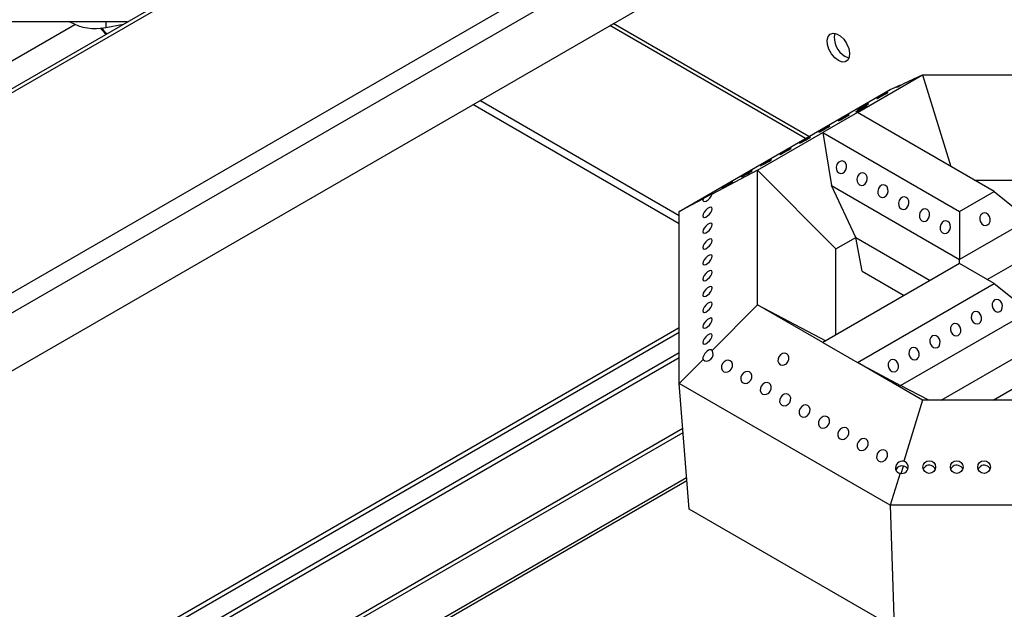
# Paper-space layout '图纸1(2)' of a CAD drawing. Units: millimetres. Extents: x -22352 to 23357, y 0 to 27747.
# Drawn here: x -12739 to -12069, y 22460 to 22861 of the extents above; entities that cross this region are included whole.
import ezdxf

# ---------------------------------------------------------------- set-up
doc = ezdxf.new("R2010")
doc.units = ezdxf.units.MM
doc.linetypes.add('SLD-实线', pattern=[0])

psp = doc.layouts.new('图纸1(2)')

# ---------------------------------------------------------------- linework, layer by layer
at = {"color": 7, "linetype": 'SLD-实线', "lineweight": 30, "ltscale": 50}
for p, q in [((-12274.74, 23085.09), (-13447.31, 22408.18)), ((-13281.05, 22312.2), (-12112.38, 22986.86)), ((-13216.64, 22560.26), (-12701.15, 22857.85)), ((-12665.27, 22859.64), (-12857.79, 22859.64)), ((-12680.08, 22855.81), (-12668.07, 22858.02)), ((-12168.64, 22797.91), (-12124.28, 22823.51)), ((-12137.13, 22817.67), (-12124.28, 22823.51)), ((-12124.28, 22823.51), (-12105.07, 22761.21)), ((-12124.28, 22823.51), (-11965.5, 22823.51)), ((-12146.38, 22813.47), (-12139.64, 22816.53)), ((-12289.89, 22730.62), (-12146.38, 22813.47)), ((-12289.89, 22722.25), (-12430.32, 22803.32)), ((-12289.89, 22727.69), (-12425.6, 22806.04)), ((-12168.64, 22797.91), (-12192.21, 22784.3)), ((-12168.64, 22797.91), (-12168.64, 22797.91)), ((-12075.53, 22744.16), (-12168.64, 22797.91)), ((-12236.56, 22758.7), (-12192.21, 22784.3)), ((-12192.21, 22784.3), (-12186.39, 22748.29)), ((-12192.21, 22784.3), (-12099.1, 22730.55)), ((-12192.21, 22784.3), (-12192.21, 22784.3)), ((-12192.21, 22784.3), (-12192.21, 22784.3)), ((-12192.21, 22784.3), (-12192.21, 22784.3)), ((-12236.56, 22758.7), (-12267.58, 22742.37)), ((-12236.56, 22667.03), (-12236.56, 22758.7)), ((-12183.23, 22705.12), (-12236.56, 22758.7)), ((-12088.93, 22751.9), (-12000.85, 22751.9)), ((-12186.39, 22748.29), (-12099.1, 22697.89)), ((-12169.82, 22712.86), (-12186.39, 22748.29)), ((-12099.1, 22730.55), (-12075.53, 22744.16)), ((-12075.53, 22744.16), (-12051.96, 22725.11)), ((-12273.63, 22739.18), (-12289.89, 22730.62)), ((-12289.89, 22613.45), (-12289.89, 22730.62)), ((-12099.1, 22730.55), (-12099.1, 22697.89)), ((-12051.96, 22725.11), (-12099.1, 22697.89)), ((-12183.23, 22705.12), (-12169.82, 22712.86)), ((-12169.82, 22712.86), (-12119.15, 22683.61)), ((-12165.4, 22689.89), (-12169.82, 22712.86)), ((-12183.23, 22646.61), (-12183.23, 22705.12)), ((-12080.24, 22684.29), (-12046.07, 22704.01)), ((-12099.24, 22695.1), (-12099.1, 22697.89)), ((-12099.1, 22695.18), (-12192.21, 22641.43)), ((-12165.4, 22689.89), (-12136.83, 22673.4)), ((-12075.53, 22681.57), (-12099.1, 22695.18)), ((-12168.64, 22627.82), (-12075.53, 22681.57)), ((-12075.53, 22681.57), (-12051.96, 22662.52)), ((-12267.58, 22635.87), (-12236.56, 22667.03)), ((-12192.21, 22641.43), (-12236.56, 22667.03)), ((-12236.56, 22667.03), (-12190.16, 22642.61)), ((-12139.25, 22612.13), (-12051.96, 22662.52)), ((-12289.89, 22651.37), (-12689.39, 22420.75)), ((-12289.89, 22648.11), (-12683.73, 22420.75)), ((-12192.21, 22641.43), (-12168.64, 22627.82)), ((-12192.21, 22641.43), (-12168.64, 22627.82)), ((-12192.21, 22641.43), (-12192.21, 22641.43)), ((-12192.21, 22641.43), (-12192.21, 22641.43)), ((-12111.63, 22602.22), (-12046.07, 22640.06)), ((-12661.49, 22419.98), (-12289.89, 22634.5)), ((-12658.32, 22418.54), (-12289.89, 22631.23)), ((-12289.89, 22613.45), (-12273.63, 22629.79)), ((-12168.64, 22627.82), (-12168.64, 22627.82)), ((-12124.28, 22602.22), (-12168.64, 22627.82)), ((-12168.64, 22627.82), (-12139.25, 22612.13)), ((-12168.64, 22627.82), (-12168.64, 22627.82)), ((-12168.64, 22627.82), (-12168.64, 22627.82)), ((-12146.38, 22530.6), (-12289.89, 22613.45)), ((-12283.23, 22527.95), (-12289.89, 22613.45)), ((-12120.05, 22602.22), (-12139.25, 22612.13)), ((-12076.26, 22602.22), (-12059.04, 22612.16)), ((-12124.28, 22602.22), (-12137.13, 22560.57)), ((-11965.5, 22602.22), (-12124.28, 22602.22)), ((-12138.76, 22552.27), (-12137.23, 22557.25)), ((-12284.89, 22549.34), (-12583.06, 22377.21)), ((-12139.64, 22552.44), (-12146.38, 22530.6)), ((-11943.41, 22530.6), (-12146.38, 22530.6)), ((-12146.38, 22530.6), (-12143.61, 22447.35)), ((-12143.61, 22447.35), (-12283.23, 22527.95))]:
    psp.add_line(p, q, dxfattribs=at)
at = {"color": 8, "linetype": 'SLD-实线', "lineweight": 30, "ltscale": 50}
for p, q in [((-12272.3, 23083.68), (-13444.87, 22406.77)), ((-13327.02, 22338.74), (-12154.45, 23015.65)), ((-13315.23, 22331.93), (-12142.66, 23008.84)), ((-12680.08, 22859.64), (-12680.08, 22855.81)), ((-12204.04, 22780.18), (-12337.22, 22857.06)), ((-12201.68, 22781.55), (-12334.86, 22858.42)), ((-12287.5, 22582.8), (-12613.35, 22394.7)), ((-12610.99, 22393.34), (-12287.3, 22580.2)), ((-12284.73, 22547.18), (-12581.1, 22376.08))]:
    psp.add_line(p, q, dxfattribs=at)
at = {"color": 7, "linetype": 'SLD-实线', "lineweight": 30, "ltscale": 50, "flags": 128}
for points in [[(-12181.6, 22833.23), (-12184.09, 22835.15), (-12186.31, 22837.81), (-12188.01, 22840.94), (-12189.03, 22844.19), (-12189.23, 22847.22), (-12188.62, 22849.68), (-12187.24, 22851.32), (-12185.25, 22851.96), (-12182.86, 22851.53), (-12180.34, 22850.08), (-12177.95, 22847.75), (-12175.96, 22844.82), (-12174.59, 22841.58), (-12173.97, 22838.4), (-12174.17, 22835.62), (-12175.19, 22833.54), (-12176.9, 22832.38), (-12179.11, 22832.28), (-12181.6, 22833.23)], [(-12174.37, 22834.99), (-12174.4, 22835), (-12176.89, 22835.95)], [(-12139.64, 22816.53), (-12140.91, 22815.8), (-12141.8, 22815.27), (-12142.17, 22815.02), (-12141.97, 22815.08), (-12141.21, 22815.46), (-12140.03, 22816.08), (-12138.6, 22816.86), (-12137.13, 22817.67)], [(-12153.82, 22808.35), (-12154.82, 22807.76), (-12155.33, 22807.43), (-12155.27, 22807.42), (-12154.65, 22807.72), (-12153.56, 22808.28), (-12152.17, 22809.03), (-12150.69, 22809.85), (-12149.35, 22810.61), (-12148.35, 22811.2), (-12147.84, 22811.53), (-12147.9, 22811.55), (-12148.52, 22811.25), (-12149.61, 22810.69), (-12151, 22809.94), (-12152.48, 22809.12), (-12153.82, 22808.35)], [(-12167.02, 22800.74), (-12168.02, 22800.14), (-12168.53, 22799.82), (-12168.47, 22799.8), (-12167.85, 22800.1), (-12166.76, 22800.66), (-12165.37, 22801.41), (-12163.89, 22802.23), (-12162.55, 22802.99), (-12161.55, 22803.59), (-12161.04, 22803.91), (-12161.1, 22803.93), (-12161.72, 22803.63), (-12162.81, 22803.07), (-12164.2, 22802.32), (-12165.68, 22801.5), (-12167.02, 22800.74)], [(-12180.22, 22793.12), (-12181.22, 22792.52), (-12181.73, 22792.2), (-12181.67, 22792.18), (-12181.05, 22792.48), (-12179.96, 22793.04), (-12178.57, 22793.79), (-12177.09, 22794.61), (-12175.75, 22795.37), (-12174.75, 22795.97), (-12174.24, 22796.29), (-12174.3, 22796.31), (-12174.92, 22796.01), (-12176.01, 22795.45), (-12177.4, 22794.7), (-12178.88, 22793.88), (-12180.22, 22793.12)], [(-12168.18, 22799.2), (-12169.19, 22798.61), (-12169.69, 22798.28), (-12169.63, 22798.26), (-12169.01, 22798.56), (-12167.92, 22799.12), (-12166.53, 22799.87), (-12165.05, 22800.69), (-12163.71, 22801.46), (-12162.71, 22802.05), (-12162.2, 22802.38), (-12162.26, 22802.39), (-12162.88, 22802.1), (-12163.97, 22801.53), (-12165.36, 22800.78), (-12166.84, 22799.96), (-12168.18, 22799.2)], [(-12193.42, 22785.5), (-12194.42, 22784.9), (-12194.93, 22784.58), (-12194.87, 22784.56), (-12194.25, 22784.86), (-12193.16, 22785.42), (-12191.77, 22786.17), (-12190.29, 22786.99), (-12188.95, 22787.75), (-12187.95, 22788.35), (-12187.44, 22788.67), (-12187.5, 22788.69), (-12188.12, 22788.39), (-12189.21, 22787.83), (-12190.6, 22787.08), (-12192.08, 22786.26), (-12193.42, 22785.5)], [(-12206.62, 22777.88), (-12207.62, 22777.28), (-12208.13, 22776.96), (-12208.07, 22776.94), (-12207.45, 22777.24), (-12206.36, 22777.8), (-12204.97, 22778.55), (-12203.49, 22779.37), (-12202.15, 22780.13), (-12201.15, 22780.73), (-12200.64, 22781.05), (-12200.7, 22781.07), (-12201.32, 22780.77), (-12202.41, 22780.21), (-12203.8, 22779.46), (-12205.28, 22778.64), (-12206.62, 22777.88)], [(-12219.82, 22770.26), (-12220.82, 22769.66), (-12221.33, 22769.34), (-12221.27, 22769.32), (-12220.65, 22769.62), (-12219.56, 22770.18), (-12218.17, 22770.93), (-12216.69, 22771.75), (-12215.35, 22772.51), (-12214.34, 22773.11), (-12213.83, 22773.43), (-12213.9, 22773.45), (-12214.52, 22773.15), (-12215.61, 22772.59), (-12217, 22771.84), (-12218.47, 22771.02), (-12219.82, 22770.26)], [(-12233.02, 22762.64), (-12234.02, 22762.05), (-12234.53, 22761.72), (-12234.47, 22761.7), (-12233.85, 22762), (-12232.76, 22762.56), (-12231.37, 22763.31), (-12229.89, 22764.13), (-12228.55, 22764.9), (-12227.54, 22765.49), (-12227.03, 22765.82), (-12227.1, 22765.83), (-12227.72, 22765.53), (-12228.81, 22764.97), (-12230.2, 22764.22), (-12231.67, 22763.4), (-12233.02, 22762.64)], [(-12177.78, 22764.58), (-12179.09, 22764.96), (-12180.47, 22764.68), (-12181.71, 22763.8), (-12182.62, 22762.44), (-12183.07, 22760.81), (-12182.98, 22759.16), (-12182.38, 22757.74), (-12181.34, 22756.76), (-12180.03, 22756.38), (-12178.65, 22756.66), (-12177.41, 22757.54), (-12176.49, 22758.9), (-12176.05, 22760.53), (-12176.13, 22762.18), (-12176.74, 22763.6), (-12177.78, 22764.58)], [(-12246.22, 22755.02), (-12247.22, 22754.43), (-12247.73, 22754.1), (-12247.67, 22754.08), (-12247.04, 22754.38), (-12245.96, 22754.94), (-12244.57, 22755.69), (-12243.09, 22756.51), (-12241.75, 22757.28), (-12240.74, 22757.87), (-12240.23, 22758.2), (-12240.29, 22758.21), (-12240.92, 22757.91), (-12242.01, 22757.35), (-12243.39, 22756.6), (-12244.87, 22755.78), (-12246.22, 22755.02)], [(-12163.63, 22756.41), (-12164.94, 22756.79), (-12166.32, 22756.52), (-12167.57, 22755.63), (-12168.48, 22754.27), (-12168.93, 22752.64), (-12168.84, 22750.99), (-12168.23, 22749.57), (-12167.2, 22748.6), (-12165.89, 22748.22), (-12164.51, 22748.49), (-12163.27, 22749.38), (-12162.35, 22750.74), (-12161.9, 22752.37), (-12161.99, 22754.02), (-12162.6, 22755.44), (-12163.63, 22756.41)], [(-12259.42, 22747.4), (-12260.42, 22746.81), (-12260.93, 22746.48), (-12260.87, 22746.46), (-12260.24, 22746.76), (-12259.16, 22747.32), (-12257.77, 22748.07), (-12256.29, 22748.89), (-12254.94, 22749.66), (-12253.94, 22750.25), (-12253.43, 22750.58), (-12253.49, 22750.59), (-12254.12, 22750.29), (-12255.2, 22749.73), (-12256.59, 22748.98), (-12258.07, 22748.16), (-12259.42, 22747.4)], [(-12149.49, 22748.25), (-12150.8, 22748.63), (-12152.18, 22748.35), (-12153.42, 22747.47), (-12154.34, 22746.11), (-12154.79, 22744.48), (-12154.7, 22742.83), (-12154.09, 22741.41), (-12153.05, 22740.43), (-12151.75, 22740.05), (-12150.37, 22740.33), (-12149.12, 22741.21), (-12148.21, 22742.57), (-12147.76, 22744.2), (-12147.85, 22745.85), (-12148.46, 22747.27), (-12149.49, 22748.25)], [(-12273.63, 22739.18), (-12273.75, 22738.12), (-12273.39, 22737.46), (-12272.61, 22737.31), (-12271.52, 22737.68), (-12270.29, 22738.53), (-12269.11, 22739.71), (-12268.16, 22741.06), (-12267.58, 22742.37)], [(-12135.35, 22740.08), (-12136.66, 22740.46), (-12138.04, 22740.19), (-12139.28, 22739.31), (-12140.2, 22737.95), (-12140.64, 22736.32), (-12140.56, 22734.66), (-12139.95, 22733.24), (-12138.91, 22732.27), (-12137.6, 22731.89), (-12136.22, 22732.16), (-12134.98, 22733.05), (-12134.07, 22734.41), (-12133.62, 22736.04), (-12133.71, 22737.69), (-12134.31, 22739.11), (-12135.35, 22740.08)], [(-12273.77, 22727.58), (-12273.53, 22726.81), (-12272.84, 22726.52), (-12271.81, 22726.76), (-12270.61, 22727.5), (-12269.4, 22728.61), (-12268.37, 22729.94), (-12267.68, 22731.28), (-12267.44, 22732.42), (-12267.68, 22733.19), (-12268.37, 22733.48), (-12269.4, 22733.24), (-12270.61, 22732.5), (-12271.81, 22731.38), (-12272.84, 22730.06), (-12273.53, 22728.72), (-12273.77, 22727.58)], [(-12121.21, 22731.92), (-12122.52, 22732.3), (-12123.9, 22732.03), (-12125.14, 22731.14), (-12126.05, 22729.78), (-12126.5, 22728.15), (-12126.42, 22726.5), (-12125.81, 22725.08), (-12124.77, 22724.11), (-12123.46, 22723.73), (-12122.08, 22724), (-12120.84, 22724.88), (-12119.93, 22726.24), (-12119.48, 22727.87), (-12119.56, 22729.52), (-12120.17, 22730.95), (-12121.21, 22731.92)], [(-12083.62, 22729.24), (-12084.66, 22728.27), (-12085.27, 22726.85), (-12085.35, 22725.2), (-12084.9, 22723.57), (-12083.99, 22722.21), (-12082.75, 22721.32), (-12081.37, 22721.05), (-12080.06, 22721.43), (-12079.02, 22722.4), (-12078.41, 22723.82), (-12078.33, 22725.47), (-12078.78, 22727.1), (-12079.69, 22728.46), (-12080.93, 22729.35), (-12082.31, 22729.62), (-12083.62, 22729.24)], [(-12273.77, 22716.8), (-12273.53, 22716.03), (-12272.84, 22715.74), (-12271.81, 22715.99), (-12270.61, 22716.72), (-12269.4, 22717.84), (-12268.37, 22719.17), (-12267.68, 22720.5), (-12267.44, 22721.64), (-12267.68, 22722.42), (-12268.37, 22722.7), (-12269.4, 22722.46), (-12270.61, 22721.73), (-12271.81, 22720.61), (-12272.84, 22719.28), (-12273.53, 22717.95), (-12273.77, 22716.8)], [(-12107.07, 22723.76), (-12108.37, 22724.14), (-12109.75, 22723.86), (-12111, 22722.98), (-12111.91, 22721.62), (-12112.36, 22719.99), (-12112.27, 22718.34), (-12111.67, 22716.92), (-12110.63, 22715.94), (-12109.32, 22715.56), (-12107.94, 22715.83), (-12106.7, 22716.72), (-12105.78, 22718.08), (-12105.33, 22719.71), (-12105.42, 22721.36), (-12106.03, 22722.78), (-12107.07, 22723.76)], [(-12273.77, 22706.03), (-12273.53, 22705.25), (-12272.84, 22704.97), (-12271.81, 22705.21), (-12270.61, 22705.95), (-12269.4, 22707.06), (-12268.37, 22708.39), (-12267.68, 22709.73), (-12267.44, 22710.87), (-12267.68, 22711.64), (-12268.37, 22711.93), (-12269.4, 22711.68), (-12270.61, 22710.95), (-12271.81, 22709.83), (-12272.84, 22708.51), (-12273.53, 22707.17), (-12273.77, 22706.03)], [(-12273.77, 22695.25), (-12273.53, 22694.48), (-12272.84, 22694.19), (-12271.81, 22694.43), (-12270.61, 22695.17), (-12269.4, 22696.29), (-12268.37, 22697.61), (-12267.68, 22698.95), (-12267.44, 22700.09), (-12267.68, 22700.86), (-12268.37, 22701.15), (-12269.4, 22700.91), (-12270.61, 22700.17), (-12271.81, 22699.06), (-12272.84, 22697.73), (-12273.53, 22696.39), (-12273.77, 22695.25)], [(-12273.77, 22684.48), (-12273.53, 22683.7), (-12272.84, 22683.42), (-12271.81, 22683.66), (-12270.61, 22684.39), (-12269.4, 22685.51), (-12268.37, 22686.84), (-12267.68, 22688.17), (-12267.44, 22689.32), (-12267.68, 22690.09), (-12268.37, 22690.38), (-12269.4, 22690.13), (-12270.61, 22689.4), (-12271.81, 22688.28), (-12272.84, 22686.95), (-12273.53, 22685.62), (-12273.77, 22684.48)], [(-12273.77, 22673.7), (-12273.53, 22672.93), (-12272.84, 22672.64), (-12271.81, 22672.88), (-12270.61, 22673.62), (-12269.4, 22674.73), (-12268.37, 22676.06), (-12267.68, 22677.4), (-12267.44, 22678.54), (-12267.68, 22679.31), (-12268.37, 22679.6), (-12269.4, 22679.36), (-12270.61, 22678.62), (-12271.81, 22677.5), (-12272.84, 22676.18), (-12273.53, 22674.84), (-12273.77, 22673.7)], [(-12273.77, 22662.92), (-12273.53, 22662.15), (-12272.84, 22661.86), (-12271.81, 22662.11), (-12270.61, 22662.84), (-12269.4, 22663.96), (-12268.37, 22665.29), (-12267.68, 22666.62), (-12267.44, 22667.76), (-12267.68, 22668.54), (-12268.37, 22668.82), (-12269.4, 22668.58), (-12270.61, 22667.85), (-12271.81, 22666.73), (-12272.84, 22665.4), (-12273.53, 22664.07), (-12273.77, 22662.92)], [(-12075.27, 22670.33), (-12076.31, 22669.35), (-12076.92, 22667.93), (-12077, 22666.28), (-12076.56, 22664.65), (-12075.64, 22663.29), (-12074.4, 22662.41), (-12073.02, 22662.13), (-12071.71, 22662.51), (-12070.67, 22663.49), (-12070.07, 22664.91), (-12069.98, 22666.56), (-12070.43, 22668.19), (-12071.34, 22669.55), (-12072.58, 22670.43), (-12073.96, 22670.71), (-12075.27, 22670.33)], [(-12089.41, 22662.16), (-12090.45, 22661.19), (-12091.06, 22659.77), (-12091.15, 22658.12), (-12090.7, 22656.49), (-12089.78, 22655.13), (-12088.54, 22654.24), (-12087.16, 22653.97), (-12085.85, 22654.35), (-12084.82, 22655.32), (-12084.21, 22656.74), (-12084.12, 22658.39), (-12084.57, 22660.02), (-12085.48, 22661.38), (-12086.73, 22662.27), (-12088.11, 22662.54), (-12089.41, 22662.16)], [(-12273.77, 22652.15), (-12273.53, 22651.37), (-12272.84, 22651.09), (-12271.81, 22651.33), (-12270.61, 22652.07), (-12269.4, 22653.18), (-12268.37, 22654.51), (-12267.68, 22655.85), (-12267.44, 22656.99), (-12267.68, 22657.76), (-12268.37, 22658.05), (-12269.4, 22657.8), (-12270.61, 22657.07), (-12271.81, 22655.95), (-12272.84, 22654.63), (-12273.53, 22653.29), (-12273.77, 22652.15)], [(-12103.56, 22654), (-12104.59, 22653.02), (-12105.2, 22651.6), (-12105.29, 22649.95), (-12104.84, 22648.32), (-12103.93, 22646.96), (-12102.68, 22646.08), (-12101.3, 22645.8), (-12100, 22646.18), (-12098.96, 22647.16), (-12098.35, 22648.58), (-12098.26, 22650.23), (-12098.71, 22651.86), (-12099.63, 22653.22), (-12100.87, 22654.1), (-12102.25, 22654.38), (-12103.56, 22654)], [(-12273.77, 22641.37), (-12273.53, 22640.6), (-12272.84, 22640.31), (-12271.81, 22640.55), (-12270.61, 22641.29), (-12269.4, 22642.41), (-12268.37, 22643.73), (-12267.68, 22645.07), (-12267.44, 22646.21), (-12267.68, 22646.98), (-12268.37, 22647.27), (-12269.4, 22647.03), (-12270.61, 22646.29), (-12271.81, 22645.18), (-12272.84, 22643.85), (-12273.53, 22642.51), (-12273.77, 22641.37)], [(-12117.7, 22645.83), (-12118.74, 22644.86), (-12119.34, 22643.44), (-12119.43, 22641.79), (-12118.98, 22640.16), (-12118.07, 22638.8), (-12116.83, 22637.91), (-12115.45, 22637.64), (-12114.14, 22638.02), (-12113.1, 22638.99), (-12112.49, 22640.41), (-12112.41, 22642.07), (-12112.85, 22643.7), (-12113.77, 22645.06), (-12115.01, 22645.94), (-12116.39, 22646.21), (-12117.7, 22645.83)], [(-12273.63, 22629.79), (-12272.53, 22628.96), (-12271.13, 22628.73), (-12269.65, 22629.11), (-12268.32, 22630.06), (-12267.33, 22631.44), (-12266.85, 22633.02), (-12266.93, 22634.58), (-12267.58, 22635.87)], [(-12131.84, 22637.67), (-12132.88, 22636.7), (-12133.49, 22635.28), (-12133.57, 22633.62), (-12133.12, 22631.99), (-12132.21, 22630.63), (-12130.97, 22629.75), (-12129.59, 22629.48), (-12128.28, 22629.86), (-12127.24, 22630.83), (-12126.63, 22632.25), (-12126.55, 22633.9), (-12127, 22635.53), (-12127.91, 22636.89), (-12129.15, 22637.78), (-12130.53, 22638.05), (-12131.84, 22637.67)], [(-12259.64, 22621.5), (-12258.3, 22621.11), (-12256.82, 22621.34), (-12255.43, 22622.16), (-12254.34, 22623.44), (-12253.72, 22625), (-12253.66, 22626.58), (-12254.17, 22627.96), (-12255.17, 22628.92), (-12256.51, 22629.32), (-12257.99, 22629.09), (-12259.38, 22628.27), (-12260.47, 22626.98), (-12261.09, 22625.43), (-12261.15, 22623.84), (-12260.64, 22622.46), (-12259.64, 22621.5)], [(-12221.21, 22626.24), (-12219.86, 22625.85), (-12218.38, 22626.08), (-12216.99, 22626.9), (-12215.91, 22628.18), (-12215.28, 22629.74), (-12215.22, 22631.32), (-12215.73, 22632.7), (-12216.73, 22633.66), (-12218.08, 22634.06), (-12219.56, 22633.83), (-12220.95, 22633.01), (-12222.03, 22631.72), (-12222.66, 22630.17), (-12222.72, 22628.58), (-12222.21, 22627.2), (-12221.21, 22626.24)], [(-12145.98, 22629.51), (-12147.02, 22628.53), (-12147.63, 22627.11), (-12147.71, 22625.46), (-12147.27, 22623.83), (-12146.35, 22622.47), (-12145.11, 22621.59), (-12143.73, 22621.31), (-12142.42, 22621.69), (-12141.38, 22622.67), (-12140.78, 22624.09), (-12140.69, 22625.74), (-12141.14, 22627.37), (-12142.05, 22628.73), (-12143.3, 22629.61), (-12144.68, 22629.89), (-12145.98, 22629.51)], [(-12246.44, 22613.88), (-12245.1, 22613.49), (-12243.62, 22613.72), (-12242.23, 22614.54), (-12241.14, 22615.82), (-12240.52, 22617.38), (-12240.46, 22618.96), (-12240.97, 22620.34), (-12241.97, 22621.3), (-12243.31, 22621.7), (-12244.79, 22621.47), (-12246.18, 22620.65), (-12247.27, 22619.36), (-12247.89, 22617.81), (-12247.95, 22616.22), (-12247.44, 22614.84), (-12246.44, 22613.88)], [(-12233.24, 22606.26), (-12231.9, 22605.87), (-12230.42, 22606.1), (-12229.03, 22606.92), (-12227.94, 22608.2), (-12227.32, 22609.76), (-12227.26, 22611.34), (-12227.77, 22612.72), (-12228.77, 22613.68), (-12230.11, 22614.08), (-12231.59, 22613.85), (-12232.98, 22613.03), (-12234.07, 22611.74), (-12234.69, 22610.19), (-12234.75, 22608.6), (-12234.24, 22607.22), (-12233.24, 22606.26)], [(-12220.04, 22598.64), (-12218.7, 22598.25), (-12217.22, 22598.48), (-12215.83, 22599.3), (-12214.74, 22600.58), (-12214.12, 22602.14), (-12214.06, 22603.72), (-12214.57, 22605.1), (-12215.57, 22606.06), (-12216.92, 22606.46), (-12218.39, 22606.23), (-12219.78, 22605.41), (-12220.87, 22604.12), (-12221.49, 22602.57), (-12221.56, 22600.98), (-12221.05, 22599.6), (-12220.04, 22598.64)], [(-12206.84, 22591.02), (-12205.5, 22590.63), (-12204.02, 22590.86), (-12202.63, 22591.68), (-12201.54, 22592.96), (-12200.92, 22594.52), (-12200.86, 22596.11), (-12201.37, 22597.48), (-12202.37, 22598.44), (-12203.72, 22598.84), (-12205.19, 22598.61), (-12206.58, 22597.79), (-12207.67, 22596.5), (-12208.29, 22594.95), (-12208.36, 22593.36), (-12207.85, 22591.98), (-12206.84, 22591.02)], [(-12193.64, 22583.4), (-12192.3, 22583.01), (-12190.82, 22583.24), (-12189.43, 22584.06), (-12188.35, 22585.34), (-12187.72, 22586.9), (-12187.66, 22588.49), (-12188.17, 22589.86), (-12189.17, 22590.82), (-12190.52, 22591.22), (-12192, 22590.99), (-12193.38, 22590.17), (-12194.47, 22588.88), (-12195.1, 22587.33), (-12195.16, 22585.74), (-12194.65, 22584.36), (-12193.64, 22583.4)], [(-12180.45, 22575.78), (-12179.1, 22575.39), (-12177.62, 22575.62), (-12176.23, 22576.44), (-12175.15, 22577.72), (-12174.52, 22579.28), (-12174.46, 22580.87), (-12174.97, 22582.24), (-12175.97, 22583.2), (-12177.32, 22583.6), (-12178.8, 22583.37), (-12180.19, 22582.55), (-12181.27, 22581.26), (-12181.9, 22579.71), (-12181.96, 22578.12), (-12181.45, 22576.74), (-12180.45, 22575.78)], [(-12167.25, 22568.16), (-12165.9, 22567.77), (-12164.42, 22568), (-12163.04, 22568.82), (-12161.95, 22570.1), (-12161.32, 22571.66), (-12161.26, 22573.25), (-12161.77, 22574.62), (-12162.78, 22575.58), (-12164.12, 22575.98), (-12165.6, 22575.75), (-12166.99, 22574.93), (-12168.07, 22573.64), (-12168.7, 22572.09), (-12168.76, 22570.5), (-12168.25, 22569.12), (-12167.25, 22568.16)], [(-12154.05, 22560.54), (-12152.7, 22560.15), (-12151.23, 22560.38), (-12149.84, 22561.2), (-12148.75, 22562.48), (-12148.12, 22564.04), (-12148.06, 22565.63), (-12148.57, 22567), (-12149.58, 22567.96), (-12150.92, 22568.36), (-12152.4, 22568.13), (-12153.79, 22567.31), (-12154.88, 22566.02), (-12155.5, 22564.47), (-12155.56, 22562.88), (-12155.05, 22561.5), (-12154.05, 22560.54)], [(-12123.8, 22555.06), (-12123.42, 22555.83), (-12122.27, 22557.05)], [(-12105.13, 22555.06), (-12104.75, 22555.83), (-12103.61, 22557.05)], [(-12086.46, 22555.06), (-12086.09, 22555.83), (-12084.94, 22557.05)]]:
    psp.add_lwpolyline(points, dxfattribs=at)
at = {"color": 7, "linetype": 'SLD-实线', "lineweight": 30, "ltscale": 2500}
for centre in [(-12119.74, 22556.56), (-12101.08, 22556.56), (-12082.41, 22556.56)]:
    psp.add_circle(centre, 4.3, dxfattribs=at)
for centre, radius, start, end in [((-12687.29, 22889.82), 34.77, 240.23991, 281.95718), ((-12169.45, 22848.94), 14.96, 168.62575, 240.2117), ((-12138.39, 22553.05), 4.35, 74.44322, 158.82694), ((-12138.33, 22556.49), 4.25, 252.06594, 73.64708), ((-12119.72, 22553.52), 4.36, 20.77656, 125.81327), ((-12101.05, 22553.52), 4.36, 20.77739, 125.81326), ((-12082.39, 22553.52), 4.36, 20.7774, 125.81326)]:
    psp.add_arc(centre, radius, start, end, dxfattribs=at)
for centre, major_axis, ratio, start_param, end_param in [((-12270.61, 22740.78), (4.02, 2.24), 0.026941, 5.549026, 8.690619), ((-12270.61, 22632.83), (2.76, 3.36), 0.483655, 6.08789, 9.229483), ((-12138.39, 22556.5), (3.74, 2.5), 0.879434, 0.745912, 3.887505), ((-12138.39, 22553.17), (3.74, 2.5), 0.879434, 6.104015, 7.051875)]:
    psp.add_ellipse(centre, major_axis=major_axis, ratio=ratio, start_param=start_param, end_param=end_param, dxfattribs=at)
at = {"color": 7, "linetype": 'SLD-实线', "lineweight": 30, "ltscale": 50}
psp.add_open_spline([(-12683.87, 22855.57), (-12683.86, 22855.55), (-12682.83, 22853.99), (-12681.35, 22852.59), (-12679.88, 22851.21)], degree=3, knots=[0, 0, 0, 0, 0.011107, 1, 1, 1, 1], dxfattribs=at)
at = {"color": 8, "linetype": 'SLD-实线', "lineweight": 30, "ltscale": 50}
psp.add_open_spline([(-12683.16, 22855.61), (-12682.12, 22854.26), (-12681.02, 22852.83), (-12679.33, 22851.63), (-12679.25, 22851.57)], degree=3, knots=[0, 0, 0, 0, 0.950745, 1, 1, 1, 1], dxfattribs=at)

doc.saveas('drawing.dxf')
